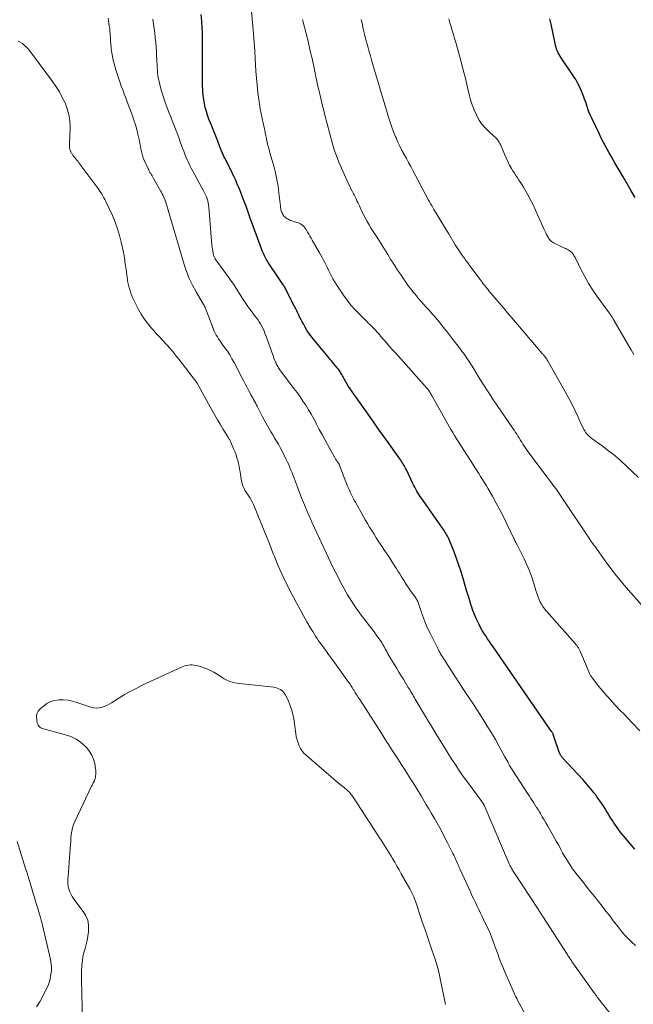
# Model space of a CAD drawing. Units: feet. Extents: x 1995000 to 2000046, y 525000 to 530001.
# Drawn here: x 1996377 to 1996521, y 529320 to 529551 of the extents above; entities that cross this region are included whole.
import ezdxf

# ---------------------------------------------------------------- set-up
doc = ezdxf.new("R2010")
doc.units = ezdxf.units.FT
doc.header["$LTSCALE"] = 100
doc.header["$MEASUREMENT"] = 0
doc.layers.add('CONTOUR INDEX', color=32, linetype='Continuous', lineweight=25)
doc.layers.add('CONTOUR INTERMEDIATE', color=40, linetype='Continuous', lineweight=15)

msp = doc.modelspace()

# ---------------------------------------------------------------- linework, layer by layer
at = {"layer": 'CONTOUR INDEX', "flags": 128}
for points, elevation in [([(1996521.57, 529356.83), (1996518.99, 529359.84), (1996518.43, 529360.51), (1996517.89, 529361.2), (1996517.37, 529361.91), (1996516.87, 529362.63), (1996516.65, 529362.94), (1996516.27, 529363.52), (1996515.9, 529364.09), (1996515.54, 529364.68), (1996515.19, 529365.27), (1996514.84, 529365.85), (1996514.48, 529366.43), (1996514.1, 529367.01), (1996513.71, 529367.57), (1996512.73, 529368.97), (1996512.35, 529369.51), (1996511.95, 529370.04), (1996511.54, 529370.56), (1996511.13, 529371.07), (1996510.7, 529371.57), (1996510.27, 529372.07), (1996509.83, 529372.57), (1996509.38, 529373.06), (1996504.52, 529378.32), (1996504.4, 529378.46), (1996504.29, 529378.6), (1996504.19, 529378.74), (1996504.1, 529378.89), (1996504.01, 529379.05), (1996503.93, 529379.21), (1996503.86, 529379.37), (1996503.8, 529379.54), (1996502.48, 529383.48), (1996502.44, 529383.6), (1996502.39, 529383.72), (1996502.34, 529383.84), (1996502.28, 529383.96), (1996502.22, 529384.08), (1996502.16, 529384.19), (1996502.09, 529384.3), (1996502.02, 529384.41), (1996488.29, 529404.26), (1996487.85, 529404.9), (1996487.42, 529405.54), (1996486.98, 529406.18), (1996486.55, 529406.82), (1996486.13, 529407.47), (1996485.73, 529408.13), (1996485.35, 529408.8), (1996484.99, 529409.48), (1996484.74, 529409.96), (1996484.29, 529410.89), (1996483.88, 529411.84), (1996483.52, 529412.81), (1996483.19, 529413.8), (1996483.13, 529414), (1996482.8, 529415.1), (1996482.47, 529416.19), (1996482.15, 529417.29), (1996481.83, 529418.39), (1996481.27, 529420.3), (1996480.78, 529421.89), (1996480.26, 529423.46), (1996479.7, 529425.02), (1996479.11, 529426.56), (1996478.03, 529429.24), (1996477.95, 529429.44), (1996477.87, 529429.64), (1996477.78, 529429.83), (1996477.69, 529430.03), (1996477.59, 529430.22), (1996477.49, 529430.41), (1996477.38, 529430.6), (1996477.27, 529430.78), (1996477.15, 529430.98), (1996476.98, 529431.26), (1996476.8, 529431.54), (1996476.61, 529431.82), (1996476.42, 529432.09), (1996471.45, 529439.13), (1996471.17, 529439.55), (1996470.9, 529439.97), (1996470.64, 529440.4), (1996470.39, 529440.83), (1996470.15, 529441.27), (1996469.91, 529441.72), (1996469.69, 529442.16), (1996469.46, 529442.61), (1996467.93, 529445.83), (1996467.76, 529446.16), (1996467.59, 529446.49), (1996467.4, 529446.82), (1996467.21, 529447.15), (1996467.01, 529447.46), (1996466.81, 529447.78), (1996466.6, 529448.09), (1996466.38, 529448.4), (1996463.1, 529453.01), (1996461.58, 529455.15), (1996460.06, 529457.3), (1996458.54, 529459.44), (1996457.03, 529461.59), (1996454.73, 529464.84), (1996454.38, 529465.37), (1996454.03, 529465.91), (1996453.7, 529466.46), (1996453.39, 529467.02), (1996453.07, 529467.61), (1996452.93, 529467.87), (1996452.78, 529468.14), (1996452.63, 529468.4), (1996452.48, 529468.66), (1996452.32, 529468.92), (1996452.15, 529469.17), (1996451.97, 529469.41), (1996451.78, 529469.65), (1996451.29, 529470.23), (1996450.86, 529470.75), (1996450.42, 529471.28), (1996449.98, 529471.8), (1996449.54, 529472.33), (1996446.42, 529476.07), (1996445.81, 529476.85), (1996445.23, 529477.64), (1996444.68, 529478.46), (1996444.17, 529479.31), (1996443.75, 529480.03), (1996443.48, 529480.53), (1996443.21, 529481.03), (1996442.95, 529481.55), (1996442.71, 529482.07), (1996442.47, 529482.59), (1996442.23, 529483.11), (1996441.97, 529483.62), (1996441.71, 529484.13), (1996439.22, 529488.89), (1996439.19, 529488.95), (1996439.16, 529489), (1996439.12, 529489.06), (1996439.09, 529489.11), (1996439.05, 529489.17), (1996439.02, 529489.22), (1996438.98, 529489.28), (1996438.95, 529489.33), (1996438.7, 529489.69), (1996438.55, 529489.93), (1996438.39, 529490.16), (1996438.23, 529490.4), (1996438.08, 529490.63), (1996435.53, 529494.46), (1996435.33, 529494.77), (1996435.14, 529495.08), (1996434.96, 529495.4), (1996434.78, 529495.72), (1996434.62, 529496.05), (1996434.47, 529496.38), (1996434.32, 529496.72), (1996434.19, 529497.06), (1996431.23, 529505.12), (1996430.8, 529506.29), (1996430.37, 529507.45), (1996429.93, 529508.62), (1996429.48, 529509.78), (1996429.07, 529510.85), (1996428.83, 529511.47), (1996428.58, 529512.09), (1996428.32, 529512.71), (1996428.06, 529513.32), (1996427.79, 529513.93), (1996427.52, 529514.54), (1996427.23, 529515.14), (1996426.93, 529515.74), (1996425.31, 529518.97), (1996425.19, 529519.2), (1996425.08, 529519.43), (1996424.98, 529519.66), (1996424.87, 529519.89), (1996424.77, 529520.12), (1996424.67, 529520.36), (1996424.57, 529520.59), (1996424.48, 529520.83), (1996424.34, 529521.2), (1996424.17, 529521.62), (1996424.01, 529522.05), (1996423.84, 529522.47), (1996423.67, 529522.89), (1996421.94, 529527.2), (1996421.6, 529528.09), (1996421.28, 529528.99), (1996421, 529529.9), (1996420.74, 529530.82), (1996420.53, 529531.76), (1996420.36, 529532.69), (1996420.25, 529533.64), (1996420.18, 529534.59), (1996420.1, 529536.35), (1996420.08, 529537.08), (1996420.06, 529537.81), (1996420.06, 529538.54), (1996420.06, 529539.27), (1996420.08, 529539.92), (1996420.08, 529540.33), (1996420.09, 529540.74), (1996420.1, 529541.15), (1996420.1, 529541.56), (1996420.11, 529541.97), (1996420.11, 529542.38), (1996420.12, 529542.79), (1996420.12, 529543.2), (1996420.12, 529546.28), (1996420.12, 529546.88), (1996420.11, 529547.49), (1996420.09, 529548.09), (1996420.07, 529548.7), (1996420.03, 529549.3), (1996419.99, 529549.91), (1996419.94, 529550.51), (1996419.89, 529551.11), (1996419.74, 529552.68)], 940), ([(1996521.59, 529509.67), (1996520.66, 529511.3), (1996519.72, 529512.92), (1996518.78, 529514.53), (1996517.84, 529516.14), (1996516.93, 529517.69), (1996516.44, 529518.53), (1996515.96, 529519.38), (1996515.48, 529520.22), (1996515.01, 529521.07), (1996514.55, 529521.93), (1996514.09, 529522.79), (1996513.66, 529523.66), (1996513.23, 529524.53), (1996511.41, 529528.36), (1996511.09, 529529.08), (1996510.78, 529529.81), (1996510.51, 529530.54), (1996510.26, 529531.29), (1996510.01, 529532.04), (1996509.75, 529532.78), (1996509.48, 529533.52), (1996509.19, 529534.25), (1996509.03, 529534.66), (1996508.62, 529535.59), (1996508.18, 529536.49), (1996507.68, 529537.36), (1996507.14, 529538.21), (1996504.25, 529542.47), (1996504, 529542.85), (1996503.77, 529543.25), (1996503.56, 529543.66), (1996503.36, 529544.08), (1996503.19, 529544.5), (1996503.04, 529544.94), (1996502.92, 529545.38), (1996502.81, 529545.83), (1996501.88, 529550.4), (1996501.74, 529551.01), (1996501.59, 529551.61)], 960)]:
    msp.add_lwpolyline(points, dxfattribs=dict(at, elevation=elevation))
at = {"layer": 'CONTOUR INTERMEDIATE', "flags": 128}
for points, elevation in [([(1996516.36, 529317.49), (1996513.32, 529321.31), (1996513.11, 529321.57), (1996512.91, 529321.83), (1996512.71, 529322.09), (1996512.51, 529322.36), (1996512.31, 529322.63), (1996512.12, 529322.89), (1996511.92, 529323.16), (1996511.73, 529323.43), (1996506.79, 529330.44), (1996506.64, 529330.65), (1996506.49, 529330.86), (1996506.35, 529331.08), (1996506.2, 529331.29), (1996506.06, 529331.51), (1996505.92, 529331.72), (1996505.78, 529331.94), (1996505.64, 529332.16), (1996499.98, 529340.96), (1996499.85, 529341.15), (1996499.73, 529341.34), (1996499.61, 529341.53), (1996499.49, 529341.72), (1996499.36, 529341.9), (1996499.24, 529342.09), (1996499.12, 529342.28), (1996498.99, 529342.47), (1996493, 529351.64), (1996492.93, 529351.75), (1996492.85, 529351.86), (1996492.79, 529351.98), (1996492.72, 529352.09), (1996492.65, 529352.2), (1996492.59, 529352.32), (1996492.52, 529352.43), (1996492.46, 529352.55), (1996492.41, 529352.66), (1996492.32, 529352.84), (1996492.24, 529353.01), (1996492.16, 529353.19), (1996492.08, 529353.37), (1996486.15, 529367.11), (1996486.1, 529367.21), (1996486.05, 529367.31), (1996485.99, 529367.41), (1996485.94, 529367.51), (1996485.92, 529367.53), (1996485.85, 529367.64), (1996485.78, 529367.75), (1996485.71, 529367.85), (1996485.64, 529367.96), (1996482.33, 529372.45), (1996481.37, 529373.78), (1996480.43, 529375.12), (1996479.52, 529376.48), (1996478.63, 529377.86), (1996477.75, 529379.24), (1996476.88, 529380.63), (1996476.02, 529382.03), (1996475.16, 529383.42), (1996473.56, 529386.06), (1996473.41, 529386.29), (1996473.27, 529386.53), (1996473.13, 529386.76), (1996472.98, 529387), (1996472.97, 529387.03), (1996472.83, 529387.25), (1996472.7, 529387.47), (1996472.57, 529387.69), (1996472.44, 529387.91), (1996470.02, 529392), (1996469.82, 529392.34), (1996469.61, 529392.69), (1996469.41, 529393.04), (1996469.2, 529393.38), (1996469, 529393.73), (1996468.79, 529394.07), (1996468.58, 529394.41), (1996468.37, 529394.76), (1996467.75, 529395.79), (1996467.23, 529396.65), (1996466.71, 529397.5), (1996466.19, 529398.36), (1996465.66, 529399.22), (1996464.07, 529401.83), (1996463.84, 529402.22), (1996463.61, 529402.61), (1996463.39, 529403), (1996463.18, 529403.4), (1996462.95, 529403.82), (1996462.86, 529404.01), (1996462.76, 529404.2), (1996462.66, 529404.38), (1996462.56, 529404.57), (1996462.46, 529404.75), (1996462.36, 529404.93), (1996462.25, 529405.11), (1996462.13, 529405.29), (1996460.85, 529407.09), (1996460.34, 529407.81), (1996459.81, 529408.52), (1996459.27, 529409.23), (1996458.72, 529409.93), (1996458.57, 529410.11), (1996457.95, 529410.9), (1996457.34, 529411.7), (1996456.75, 529412.51), (1996456.17, 529413.33), (1996455.99, 529413.58), (1996455.35, 529414.54), (1996454.73, 529415.51), (1996454.13, 529416.5), (1996453.56, 529417.5), (1996452.57, 529419.32), (1996451.96, 529420.47), (1996451.36, 529421.63), (1996450.78, 529422.81), (1996450.22, 529423.99), (1996450.21, 529424.02), (1996449.67, 529425.19), (1996449.12, 529426.36), (1996448.57, 529427.52), (1996448.02, 529428.68), (1996447.46, 529429.84), (1996446.92, 529431.01), (1996446.38, 529432.18), (1996445.84, 529433.35), (1996445.42, 529434.27), (1996444.7, 529435.91), (1996444, 529437.56), (1996443.33, 529439.22), (1996442.68, 529440.89), (1996441.81, 529443.23), (1996441.57, 529443.86), (1996441.33, 529444.5), (1996441.09, 529445.13), (1996440.85, 529445.76), (1996440.59, 529446.39), (1996440.33, 529447.02), (1996440.04, 529447.63), (1996439.74, 529448.24), (1996438.68, 529450.32), (1996438.28, 529451.07), (1996437.88, 529451.81), (1996437.45, 529452.55), (1996437.01, 529453.27), (1996436.97, 529453.33), (1996436.55, 529454.02), (1996436.14, 529454.72), (1996435.73, 529455.42), (1996435.33, 529456.13), (1996434.94, 529456.84), (1996434.56, 529457.55), (1996434.18, 529458.27), (1996433.8, 529458.99), (1996432.9, 529460.76), (1996432.7, 529461.14), (1996432.49, 529461.53), (1996432.29, 529461.91), (1996432.08, 529462.29), (1996431.87, 529462.67), (1996431.66, 529463.05), (1996431.46, 529463.43), (1996431.25, 529463.81), (1996430.88, 529464.53), (1996430.49, 529465.27), (1996430.1, 529466.01), (1996429.71, 529466.75), (1996429.33, 529467.49), (1996427.5, 529470.98), (1996427, 529471.88), (1996426.48, 529472.76), (1996425.92, 529473.62), (1996425.34, 529474.47), (1996424.73, 529475.3), (1996424.44, 529475.72), (1996424.15, 529476.14), (1996423.86, 529476.57), (1996423.59, 529477), (1996423.32, 529477.43), (1996423.08, 529477.88), (1996422.86, 529478.34), (1996422.67, 529478.81), (1996420.7, 529483.87), (1996420.66, 529483.97), (1996420.62, 529484.07), (1996420.58, 529484.16), (1996420.54, 529484.26), (1996420.47, 529484.41), (1996420.47, 529484.43), (1996420.46, 529484.44), (1996420.44, 529484.46), (1996420.43, 529484.48), (1996420.38, 529484.55), (1996420.37, 529484.57), (1996420.36, 529484.59), (1996420.35, 529484.61), (1996420.34, 529484.63), (1996418.57, 529487.6), (1996417.74, 529489.13), (1996416.98, 529490.7), (1996416.35, 529492.32), (1996415.79, 529493.97), (1996411.61, 529508.09), (1996411.57, 529508.23), (1996411.53, 529508.38), (1996411.49, 529508.52), (1996411.45, 529508.66), (1996411.4, 529508.8), (1996411.36, 529508.94), (1996411.3, 529509.08), (1996411.25, 529509.22), (1996411.01, 529509.75), (1996410.83, 529510.15), (1996410.64, 529510.54), (1996410.44, 529510.93), (1996410.23, 529511.31), (1996408.6, 529514.19), (1996408.44, 529514.48), (1996408.27, 529514.76), (1996408.1, 529515.04), (1996407.93, 529515.32), (1996407.76, 529515.6), (1996407.6, 529515.89), (1996407.46, 529516.18), (1996407.32, 529516.47), (1996406.34, 529518.65), (1996406.1, 529519.24), (1996405.89, 529519.85), (1996405.74, 529520.47), (1996405.62, 529521.1), (1996405.52, 529521.73), (1996405.41, 529522.36), (1996405.28, 529522.99), (1996405.14, 529523.62), (1996404.92, 529524.57), (1996404.64, 529525.66), (1996404.34, 529526.75), (1996403.99, 529527.82), (1996403.62, 529528.89), (1996402.42, 529532.13), (1996402.07, 529533.06), (1996401.72, 529534), (1996401.37, 529534.94), (1996401.02, 529535.87), (1996400.68, 529536.81), (1996400.35, 529537.75), (1996400.05, 529538.7), (1996399.76, 529539.66), (1996399.36, 529541.04), (1996399.13, 529541.92), (1996398.94, 529542.8), (1996398.79, 529543.69), (1996398.68, 529544.59), (1996398.64, 529544.92), (1996398.58, 529545.65), (1996398.51, 529546.39), (1996398.46, 529547.13), (1996398.41, 529547.86), (1996398.4, 529548.1), (1996398.35, 529548.72), (1996398.3, 529549.33), (1996398.22, 529549.95), (1996398.14, 529550.57), (1996398.05, 529551.18), (1996397.95, 529551.8)], 932), ([(1996522.74, 529384.57), (1996520.95, 529386.43), (1996519.98, 529387.43), (1996519.02, 529388.44), (1996518.05, 529389.45), (1996517.08, 529390.45), (1996516.87, 529390.67), (1996515.89, 529391.72), (1996514.93, 529392.78), (1996514, 529393.88), (1996513.09, 529394.99), (1996511.59, 529396.89), (1996511.36, 529397.21), (1996511.14, 529397.54), (1996510.96, 529397.88), (1996510.79, 529398.24), (1996508.88, 529402.83), (1996508.75, 529403.13), (1996508.61, 529403.43), (1996508.45, 529403.72), (1996508.29, 529404.01), (1996508.11, 529404.29), (1996507.92, 529404.56), (1996507.72, 529404.83), (1996507.51, 529405.08), (1996500.78, 529412.63), (1996500.35, 529413.16), (1996499.95, 529413.71), (1996499.6, 529414.3), (1996499.28, 529414.91), (1996499.01, 529415.54), (1996498.75, 529416.18), (1996498.53, 529416.83), (1996498.32, 529417.48), (1996497.83, 529419.16), (1996497.36, 529420.65), (1996496.83, 529422.11), (1996496.22, 529423.54), (1996495.56, 529424.95), (1996493.9, 529428.24), (1996493.83, 529428.36), (1996493.77, 529428.48), (1996493.71, 529428.6), (1996493.64, 529428.72), (1996493.61, 529428.76), (1996493.56, 529428.86), (1996493.51, 529428.96), (1996493.46, 529429.06), (1996493.41, 529429.15), (1996493.36, 529429.25), (1996493.31, 529429.35), (1996493.26, 529429.45), (1996493.22, 529429.55), (1996491.5, 529433.13), (1996490.69, 529434.77), (1996489.86, 529436.4), (1996488.99, 529438.02), (1996488.1, 529439.62), (1996487.13, 529441.32), (1996486.7, 529442.06), (1996486.27, 529442.79), (1996485.82, 529443.51), (1996485.36, 529444.24), (1996484.9, 529444.95), (1996484.44, 529445.67), (1996483.98, 529446.39), (1996483.52, 529447.11), (1996480.15, 529452.38), (1996479.7, 529453.1), (1996479.25, 529453.83), (1996478.82, 529454.56), (1996478.39, 529455.3), (1996473.95, 529463.1), (1996473.83, 529463.3), (1996473.71, 529463.51), (1996473.6, 529463.71), (1996473.48, 529463.92), (1996473.38, 529464.11), (1996473.31, 529464.22), (1996473.25, 529464.33), (1996473.18, 529464.43), (1996473.11, 529464.54), (1996473.07, 529464.59), (1996473.02, 529464.67), (1996472.96, 529464.75), (1996472.9, 529464.82), (1996472.84, 529464.89), (1996465.35, 529473.22), (1996464.67, 529473.99), (1996463.99, 529474.76), (1996463.31, 529475.54), (1996462.63, 529476.32), (1996461.89, 529477.18), (1996461.59, 529477.53), (1996461.29, 529477.87), (1996460.98, 529478.22), (1996460.67, 529478.56), (1996460.55, 529478.7), (1996460.3, 529478.97), (1996460.05, 529479.23), (1996459.79, 529479.49), (1996459.52, 529479.74), (1996459.26, 529479.99), (1996458.99, 529480.24), (1996458.73, 529480.5), (1996458.47, 529480.75), (1996456.9, 529482.3), (1996455.9, 529483.36), (1996454.93, 529484.46), (1996454.04, 529485.61), (1996453.19, 529486.8), (1996451.48, 529489.34), (1996451.08, 529489.97), (1996450.7, 529490.6), (1996450.35, 529491.25), (1996450.02, 529491.91), (1996449.96, 529492.05), (1996449.67, 529492.65), (1996449.39, 529493.24), (1996449.1, 529493.83), (1996448.81, 529494.43), (1996448.51, 529495.01), (1996448.2, 529495.6), (1996447.89, 529496.18), (1996447.56, 529496.75), (1996445.83, 529499.72), (1996445.56, 529500.19), (1996445.29, 529500.66), (1996445.02, 529501.12), (1996444.76, 529501.59), (1996444.6, 529501.87), (1996444.4, 529502.19), (1996444.18, 529502.5), (1996443.94, 529502.79), (1996443.69, 529503.07), (1996443.41, 529503.32), (1996443.11, 529503.53), (1996442.77, 529503.69), (1996442.42, 529503.81), (1996441.96, 529503.93), (1996441.5, 529504.06), (1996441.05, 529504.22), (1996440.61, 529504.41), (1996440.18, 529504.63), (1996439.85, 529504.81), (1996439.61, 529504.96), (1996439.39, 529505.14), (1996439.2, 529505.35), (1996439.02, 529505.58), (1996439, 529505.62), (1996438.86, 529505.85), (1996438.74, 529506.09), (1996438.65, 529506.34), (1996438.56, 529506.59), (1996438.5, 529506.85), (1996438.44, 529507.12), (1996438.4, 529507.38), (1996438.36, 529507.65), (1996438.02, 529510.77), (1996437.81, 529512.36), (1996437.54, 529513.95), (1996437.2, 529515.52), (1996436.8, 529517.08), (1996436.21, 529519.15), (1996436.07, 529519.67), (1996435.92, 529520.18), (1996435.77, 529520.7), (1996435.63, 529521.21), (1996435.49, 529521.73), (1996435.35, 529522.25), (1996435.24, 529522.77), (1996435.13, 529523.29), (1996435.08, 529523.54), (1996434.95, 529524.2), (1996434.82, 529524.85), (1996434.68, 529525.49), (1996434.54, 529526.14), (1996434.32, 529527.12), (1996434.08, 529528.26), (1996433.85, 529529.41), (1996433.65, 529530.55), (1996433.47, 529531.7), (1996433.31, 529532.71), (1996433.09, 529534.37), (1996432.89, 529536.04), (1996432.74, 529537.71), (1996432.62, 529539.38), (1996432.45, 529542.24), (1996432.33, 529544.16), (1996432.2, 529546.08), (1996432.05, 529548.01), (1996431.89, 529549.93), (1996431.59, 529553.33)], 944), ([(1996521.33, 529472.88), (1996520.68, 529473.93), (1996520.04, 529475), (1996516.6, 529480.95), (1996516.54, 529481.06), (1996516.47, 529481.17), (1996516.41, 529481.29), (1996516.35, 529481.4), (1996516.29, 529481.52), (1996516.22, 529481.63), (1996516.15, 529481.74), (1996516.08, 529481.85), (1996516, 529481.96), (1996515.88, 529482.12), (1996515.76, 529482.29), (1996515.65, 529482.45), (1996515.53, 529482.61), (1996512.72, 529486.45), (1996511.67, 529487.98), (1996510.68, 529489.53), (1996509.77, 529491.14), (1996508.91, 529492.77), (1996507.5, 529495.65), (1996507.39, 529495.87), (1996507.26, 529496.09), (1996507.13, 529496.31), (1996506.99, 529496.52), (1996506.83, 529496.71), (1996506.66, 529496.89), (1996506.46, 529497.05), (1996506.25, 529497.19), (1996506.15, 529497.26), (1996505.88, 529497.41), (1996505.6, 529497.57), (1996505.32, 529497.71), (1996505.04, 529497.85), (1996502.44, 529499.1), (1996502.28, 529499.19), (1996502.12, 529499.29), (1996501.97, 529499.41), (1996501.83, 529499.53), (1996501.69, 529499.66), (1996501.57, 529499.8), (1996501.46, 529499.96), (1996501.35, 529500.11), (1996501.24, 529500.29), (1996501.09, 529500.54), (1996500.95, 529500.8), (1996500.81, 529501.06), (1996500.68, 529501.32), (1996500.63, 529501.43), (1996500.47, 529501.74), (1996500.32, 529502.06), (1996500.18, 529502.38), (1996500.03, 529502.71), (1996498.81, 529505.49), (1996498.24, 529506.73), (1996497.66, 529507.95), (1996497.04, 529509.16), (1996496.4, 529510.36), (1996495.72, 529511.59), (1996495.39, 529512.16), (1996495.06, 529512.72), (1996494.7, 529513.26), (1996494.34, 529513.8), (1996493.97, 529514.34), (1996493.61, 529514.89), (1996493.27, 529515.44), (1996492.93, 529515.99), (1996492.63, 529516.51), (1996492.16, 529517.33), (1996491.72, 529518.17), (1996491.31, 529519.03), (1996490.93, 529519.89), (1996490, 529522.12), (1996489.87, 529522.41), (1996489.72, 529522.68), (1996489.54, 529522.95), (1996489.35, 529523.2), (1996489.14, 529523.45), (1996488.92, 529523.68), (1996488.7, 529523.91), (1996488.46, 529524.13), (1996487.19, 529525.24), (1996486.38, 529526.06), (1996485.64, 529526.93), (1996485, 529527.88), (1996484.44, 529528.89), (1996484.35, 529529.08), (1996483.85, 529530.25), (1996483.39, 529531.43), (1996483.01, 529532.64), (1996482.69, 529533.86), (1996482.3, 529535.54), (1996481.81, 529537.62), (1996481.29, 529539.69), (1996480.74, 529541.75), (1996480.17, 529543.81), (1996479.51, 529546.08), (1996479.24, 529547.01), (1996478.97, 529547.94), (1996478.7, 529548.86), (1996478.43, 529549.79), (1996478.16, 529550.72), (1996477.9, 529551.65)], 956), ([(1996521.73, 529334.17), (1996520.82, 529334.97), (1996519.96, 529335.8), (1996519.14, 529336.69), (1996518.35, 529337.6), (1996517.59, 529338.54), (1996516.85, 529339.5), (1996516.49, 529340), (1996515.64, 529341.14), (1996514.77, 529342.27), (1996513.9, 529343.39), (1996513.01, 529344.5), (1996512.12, 529345.61), (1996511.24, 529346.72), (1996510.35, 529347.83), (1996509.47, 529348.94), (1996507.99, 529350.8), (1996507.46, 529351.5), (1996506.94, 529352.21), (1996506.44, 529352.93), (1996505.96, 529353.67), (1996505.49, 529354.42), (1996505.04, 529355.18), (1996504.6, 529355.94), (1996504.18, 529356.72), (1996504.07, 529356.92), (1996503.59, 529357.8), (1996503.11, 529358.68), (1996502.62, 529359.55), (1996502.13, 529360.42), (1996501.09, 529362.22), (1996500.67, 529362.96), (1996500.24, 529363.69), (1996499.81, 529364.42), (1996499.38, 529365.16), (1996499.15, 529365.54), (1996498.82, 529366.08), (1996498.5, 529366.61), (1996498.16, 529367.14), (1996497.82, 529367.67), (1996497.48, 529368.19), (1996497.14, 529368.72), (1996496.79, 529369.24), (1996496.45, 529369.77), (1996492.85, 529375.3), (1996492.61, 529375.69), (1996492.38, 529376.07), (1996492.15, 529376.46), (1996491.93, 529376.86), (1996491.72, 529377.25), (1996491.5, 529377.65), (1996491.29, 529378.04), (1996491.07, 529378.44), (1996489.72, 529380.89), (1996488.81, 529382.5), (1996487.88, 529384.09), (1996486.92, 529385.67), (1996485.93, 529387.23), (1996485.13, 529388.47), (1996483.72, 529390.65), (1996482.31, 529392.82), (1996480.9, 529394.99), (1996479.49, 529397.15), (1996477.08, 529400.84), (1996476.85, 529401.19), (1996476.62, 529401.55), (1996476.4, 529401.91), (1996476.17, 529402.26), (1996475.96, 529402.62), (1996475.74, 529402.99), (1996475.54, 529403.36), (1996475.35, 529403.74), (1996473.55, 529407.3), (1996472.97, 529408.53), (1996472.42, 529409.77), (1996471.93, 529411.04), (1996471.47, 529412.32), (1996470.76, 529414.42), (1996470.68, 529414.66), (1996470.59, 529414.9), (1996470.49, 529415.12), (1996470.38, 529415.35), (1996470.26, 529415.57), (1996470.13, 529415.79), (1996470, 529416), (1996469.85, 529416.2), (1996469.32, 529416.9), (1996468.91, 529417.45), (1996468.51, 529418.01), (1996468.13, 529418.58), (1996467.76, 529419.16), (1996467.65, 529419.34), (1996467.23, 529420.02), (1996466.81, 529420.7), (1996466.38, 529421.37), (1996465.96, 529422.04), (1996465.54, 529422.7), (1996464.91, 529423.69), (1996464.27, 529424.69), (1996463.62, 529425.68), (1996462.97, 529426.66), (1996461.95, 529428.18), (1996461.41, 529429.01), (1996460.87, 529429.85), (1996460.34, 529430.69), (1996459.81, 529431.54), (1996459.3, 529432.39), (1996458.79, 529433.24), (1996458.29, 529434.1), (1996457.79, 529434.97), (1996455.96, 529438.2), (1996455.71, 529438.66), (1996455.46, 529439.13), (1996455.22, 529439.6), (1996454.99, 529440.07), (1996454.76, 529440.55), (1996454.55, 529441.03), (1996454.34, 529441.51), (1996454.14, 529442), (1996452.16, 529447.09), (1996452.15, 529447.11), (1996452.14, 529447.13), (1996452.13, 529447.16), (1996452.11, 529447.18), (1996452.06, 529447.26), (1996452.05, 529447.28), (1996452.03, 529447.3), (1996452.02, 529447.32), (1996452.01, 529447.34), (1996451.82, 529447.61), (1996451.71, 529447.76), (1996451.61, 529447.92), (1996451.51, 529448.07), (1996451.41, 529448.24), (1996449.44, 529451.72), (1996448.78, 529452.9), (1996448.13, 529454.09), (1996447.49, 529455.29), (1996446.87, 529456.49), (1996446.75, 529456.74), (1996446.18, 529457.81), (1996445.59, 529458.87), (1996444.97, 529459.91), (1996444.33, 529460.94), (1996443.66, 529461.95), (1996442.97, 529462.96), (1996442.27, 529463.94), (1996441.55, 529464.92), (1996438.42, 529469.04), (1996438.25, 529469.28), (1996438.08, 529469.52), (1996437.92, 529469.77), (1996437.77, 529470.02), (1996437.62, 529470.28), (1996437.48, 529470.54), (1996437.36, 529470.8), (1996437.24, 529471.07), (1996437.15, 529471.27), (1996437, 529471.64), (1996436.85, 529472.02), (1996436.71, 529472.4), (1996436.57, 529472.78), (1996434.97, 529477.32), (1996434.75, 529477.89), (1996434.52, 529478.45), (1996434.26, 529478.99), (1996433.99, 529479.53), (1996433.69, 529480.06), (1996433.38, 529480.57), (1996433.03, 529481.07), (1996432.68, 529481.55), (1996432.24, 529482.11), (1996431.72, 529482.79), (1996431.22, 529483.47), (1996430.73, 529484.16), (1996430.25, 529484.86), (1996429.78, 529485.57), (1996429.31, 529486.28), (1996428.86, 529487), (1996428.41, 529487.72), (1996428.37, 529487.78), (1996427.9, 529488.53), (1996427.42, 529489.27), (1996426.91, 529489.99), (1996426.4, 529490.71), (1996423.41, 529494.79), (1996423.29, 529494.95), (1996423.18, 529495.12), (1996423.08, 529495.28), (1996422.98, 529495.46), (1996422.89, 529495.63), (1996422.81, 529495.81), (1996422.74, 529496), (1996422.69, 529496.19), (1996422.58, 529496.7), (1996422.49, 529497.15), (1996422.41, 529497.6), (1996422.35, 529498.06), (1996422.3, 529498.52), (1996421.58, 529507.42), (1996421.52, 529507.93), (1996421.44, 529508.43), (1996421.32, 529508.92), (1996421.17, 529509.41), (1996421, 529509.89), (1996420.8, 529510.36), (1996420.59, 529510.82), (1996420.35, 529511.27), (1996417.81, 529515.92), (1996417.46, 529516.57), (1996417.13, 529517.22), (1996416.81, 529517.89), (1996416.5, 529518.56), (1996416.21, 529519.23), (1996415.93, 529519.91), (1996415.67, 529520.6), (1996415.41, 529521.29), (1996414.88, 529522.77), (1996414.51, 529523.78), (1996414.14, 529524.78), (1996413.75, 529525.77), (1996413.36, 529526.77), (1996412.97, 529527.76), (1996412.58, 529528.76), (1996412.19, 529529.75), (1996411.81, 529530.75), (1996411.24, 529532.25), (1996410.9, 529533.23), (1996410.58, 529534.21), (1996410.3, 529535.21), (1996410.05, 529536.22), (1996409.88, 529536.94), (1996409.75, 529537.59), (1996409.64, 529538.25), (1996409.56, 529538.91), (1996409.5, 529539.57), (1996409.45, 529540.24), (1996409.41, 529540.9), (1996409.38, 529541.57), (1996409.34, 529542.23), (1996409.31, 529542.98), (1996409.26, 529544.02), (1996409.19, 529545.06), (1996409.1, 529546.1), (1996409.01, 529547.13), (1996409, 529547.23), (1996408.88, 529548.31), (1996408.75, 529549.39), (1996408.6, 529550.46), (1996408.44, 529551.54)], 936), ([(1996523.14, 529414.13), (1996520.06, 529417.58), (1996518.62, 529419.24), (1996517.21, 529420.94), (1996515.87, 529422.68), (1996514.56, 529424.45), (1996512.14, 529427.86), (1996512.07, 529427.95), (1996512.01, 529428.04), (1996511.94, 529428.13), (1996511.87, 529428.22), (1996511.8, 529428.32), (1996511.73, 529428.41), (1996511.66, 529428.5), (1996511.59, 529428.59), (1996511.55, 529428.64), (1996511.46, 529428.76), (1996511.38, 529428.88), (1996511.29, 529429), (1996511.21, 529429.13), (1996504.42, 529439.34), (1996503.95, 529440.03), (1996503.47, 529440.72), (1996502.97, 529441.4), (1996502.47, 529442.08), (1996501.97, 529442.75), (1996501.46, 529443.42), (1996500.96, 529444.09), (1996500.45, 529444.76), (1996496.28, 529450.35), (1996495.94, 529450.83), (1996495.61, 529451.31), (1996495.29, 529451.79), (1996494.99, 529452.29), (1996494.91, 529452.41), (1996494.65, 529452.85), (1996494.38, 529453.29), (1996494.11, 529453.73), (1996493.84, 529454.16), (1996493.56, 529454.6), (1996493.28, 529455.03), (1996493, 529455.46), (1996492.71, 529455.89), (1996489.42, 529460.66), (1996488.25, 529462.39), (1996487.1, 529464.13), (1996485.98, 529465.89), (1996484.88, 529467.66), (1996483.74, 529469.53), (1996483.21, 529470.37), (1996482.67, 529471.2), (1996482.12, 529472.02), (1996481.55, 529472.84), (1996480.96, 529473.64), (1996480.37, 529474.44), (1996479.77, 529475.23), (1996479.16, 529476.02), (1996477.47, 529478.19), (1996477.03, 529478.75), (1996476.58, 529479.31), (1996476.13, 529479.87), (1996475.68, 529480.43), (1996475.23, 529480.98), (1996474.77, 529481.53), (1996474.29, 529482.06), (1996473.81, 529482.6), (1996473.65, 529482.78), (1996473.08, 529483.4), (1996472.52, 529484.02), (1996471.97, 529484.65), (1996471.42, 529485.28), (1996470.65, 529486.18), (1996470.27, 529486.63), (1996469.9, 529487.08), (1996469.53, 529487.53), (1996469.17, 529487.99), (1996468.82, 529488.45), (1996468.46, 529488.92), (1996468.12, 529489.4), (1996467.78, 529489.87), (1996467.16, 529490.77), (1996466.52, 529491.71), (1996465.88, 529492.65), (1996465.27, 529493.6), (1996464.66, 529494.56), (1996464.31, 529495.12), (1996463.54, 529496.36), (1996462.76, 529497.59), (1996461.98, 529498.83), (1996461.2, 529500.07), (1996459.7, 529502.44), (1996459.2, 529503.27), (1996458.71, 529504.11), (1996458.25, 529504.96), (1996457.81, 529505.83), (1996457.41, 529506.66), (1996457.19, 529507.12), (1996456.97, 529507.58), (1996456.75, 529508.04), (1996456.54, 529508.5), (1996456.32, 529508.96), (1996456.11, 529509.42), (1996455.88, 529509.87), (1996455.65, 529510.32), (1996455.51, 529510.58), (1996455.22, 529511.16), (1996454.93, 529511.75), (1996454.65, 529512.34), (1996454.37, 529512.93), (1996453.36, 529515.16), (1996453.04, 529515.87), (1996452.72, 529516.59), (1996452.41, 529517.3), (1996452.1, 529518.02), (1996451.83, 529518.66), (1996451.66, 529519.06), (1996451.5, 529519.47), (1996451.35, 529519.88), (1996451.2, 529520.29), (1996451.06, 529520.71), (1996450.93, 529521.13), (1996450.8, 529521.55), (1996450.68, 529521.97), (1996449.27, 529527.32), (1996448.9, 529528.71), (1996448.54, 529530.11), (1996448.19, 529531.52), (1996447.85, 529532.92), (1996447.44, 529534.64), (1996447.31, 529535.18), (1996447.18, 529535.73), (1996447.06, 529536.29), (1996446.94, 529536.84), (1996446.9, 529537.03), (1996446.77, 529537.69), (1996446.63, 529538.34), (1996446.5, 529538.99), (1996446.36, 529539.64), (1996445.79, 529542.3), (1996445.46, 529543.77), (1996445.13, 529545.24), (1996444.77, 529546.7), (1996444.4, 529548.16), (1996443.7, 529550.85), (1996443.67, 529550.96), (1996443.64, 529551.08), (1996443.61, 529551.19), (1996443.59, 529551.3), (1996443.55, 529551.49)], 948), ([(1996522.42, 529443.99), (1996519.66, 529446.62), (1996518.26, 529447.89), (1996516.83, 529449.13), (1996515.35, 529450.3), (1996513.84, 529451.44), (1996511.43, 529453.18), (1996511.11, 529453.42), (1996510.8, 529453.69), (1996510.52, 529453.97), (1996510.24, 529454.27), (1996509.99, 529454.59), (1996509.77, 529454.92), (1996509.57, 529455.26), (1996509.39, 529455.63), (1996509.06, 529456.35), (1996508.73, 529457.08), (1996508.4, 529457.81), (1996508.06, 529458.55), (1996507.73, 529459.28), (1996507.59, 529459.57), (1996507.17, 529460.44), (1996506.75, 529461.31), (1996506.29, 529462.16), (1996505.83, 529463), (1996501.18, 529471.22), (1996501.11, 529471.33), (1996501.04, 529471.45), (1996500.97, 529471.57), (1996500.9, 529471.69), (1996500.87, 529471.74), (1996500.82, 529471.83), (1996500.76, 529471.92), (1996500.7, 529472), (1996500.64, 529472.09), (1996500.58, 529472.17), (1996500.52, 529472.25), (1996500.46, 529472.34), (1996500.39, 529472.42), (1996500.28, 529472.55), (1996500.16, 529472.7), (1996500.04, 529472.84), (1996499.92, 529472.99), (1996499.8, 529473.13), (1996492.67, 529481.45), (1996491.68, 529482.62), (1996490.69, 529483.79), (1996489.7, 529484.96), (1996488.71, 529486.13), (1996487.28, 529487.84), (1996487.01, 529488.17), (1996486.75, 529488.49), (1996486.49, 529488.82), (1996486.23, 529489.14), (1996485.98, 529489.48), (1996485.73, 529489.81), (1996485.48, 529490.14), (1996485.23, 529490.47), (1996483.05, 529493.37), (1996482.91, 529493.57), (1996482.76, 529493.76), (1996482.62, 529493.95), (1996482.48, 529494.14), (1996482.33, 529494.34), (1996482.19, 529494.53), (1996482.05, 529494.73), (1996481.91, 529494.92), (1996481.75, 529495.14), (1996481.54, 529495.44), (1996481.32, 529495.74), (1996481.11, 529496.05), (1996480.89, 529496.36), (1996480.66, 529496.7), (1996480.33, 529497.18), (1996480.01, 529497.66), (1996479.7, 529498.15), (1996479.4, 529498.64), (1996477.87, 529501.17), (1996477.33, 529502.06), (1996476.79, 529502.94), (1996476.25, 529503.83), (1996475.71, 529504.72), (1996475.14, 529505.64), (1996474.88, 529506.07), (1996474.62, 529506.5), (1996474.37, 529506.93), (1996474.12, 529507.36), (1996473.87, 529507.8), (1996473.62, 529508.23), (1996473.38, 529508.67), (1996473.14, 529509.11), (1996469.46, 529516.03), (1996468.95, 529516.98), (1996468.43, 529517.93), (1996467.92, 529518.87), (1996467.4, 529519.81), (1996466.89, 529520.76), (1996466.4, 529521.72), (1996465.95, 529522.69), (1996465.51, 529523.68), (1996465.39, 529523.95), (1996464.93, 529525.08), (1996464.5, 529526.23), (1996464.1, 529527.39), (1996463.73, 529528.55), (1996463.24, 529530.22), (1996462.64, 529532.23), (1996462.04, 529534.24), (1996461.44, 529536.25), (1996460.84, 529538.26), (1996460.2, 529540.4), (1996459.83, 529541.66), (1996459.47, 529542.93), (1996459.11, 529544.19), (1996458.77, 529545.46), (1996458.44, 529546.74), (1996458.12, 529548.02), (1996457.82, 529549.3), (1996457.54, 529550.58), (1996457.35, 529551.47)], 952), ([(1996498.19, 529313.6), (1996493.95, 529321.52), (1996493.92, 529321.58), (1996493.89, 529321.65), (1996493.85, 529321.71), (1996493.82, 529321.78), (1996493.79, 529321.84), (1996493.75, 529321.91), (1996493.72, 529321.97), (1996493.69, 529322.04), (1996493.57, 529322.26), (1996493.49, 529322.44), (1996493.4, 529322.62), (1996493.32, 529322.79), (1996493.24, 529322.97), (1996490.95, 529328.19), (1996490.53, 529329.19), (1996490.12, 529330.2), (1996489.73, 529331.22), (1996489.36, 529332.24), (1996489.08, 529333.03), (1996488.85, 529333.67), (1996488.63, 529334.3), (1996488.4, 529334.93), (1996488.16, 529335.57), (1996487.92, 529336.2), (1996487.67, 529336.82), (1996487.4, 529337.44), (1996487.12, 529338.05), (1996486.13, 529340.14), (1996485.74, 529340.97), (1996485.34, 529341.8), (1996484.93, 529342.63), (1996484.52, 529343.45), (1996484.12, 529344.27), (1996483.72, 529345.1), (1996483.32, 529345.93), (1996482.94, 529346.77), (1996480.47, 529352.19), (1996480.27, 529352.64), (1996480.07, 529353.1), (1996479.87, 529353.55), (1996479.67, 529354), (1996479.47, 529354.45), (1996479.26, 529354.9), (1996479.05, 529355.35), (1996478.83, 529355.79), (1996477.58, 529358.32), (1996476.99, 529359.47), (1996476.39, 529360.63), (1996475.77, 529361.77), (1996475.14, 529362.9), (1996474.49, 529364.03), (1996473.84, 529365.15), (1996473.18, 529366.27), (1996472.51, 529367.38), (1996471.37, 529369.29), (1996470.5, 529370.7), (1996469.64, 529372.12), (1996468.76, 529373.52), (1996467.87, 529374.92), (1996467.3, 529375.81), (1996466.7, 529376.76), (1996466.09, 529377.72), (1996465.47, 529378.67), (1996464.86, 529379.61), (1996464.14, 529380.73), (1996463.89, 529381.12), (1996463.64, 529381.51), (1996463.38, 529381.91), (1996463.14, 529382.3), (1996462.89, 529382.7), (1996462.63, 529383.1), (1996462.38, 529383.49), (1996462.13, 529383.88), (1996456.98, 529391.88), (1996456.77, 529392.2), (1996456.56, 529392.52), (1996456.36, 529392.84), (1996456.15, 529393.16), (1996455.94, 529393.49), (1996455.84, 529393.64), (1996455.74, 529393.8), (1996455.65, 529393.96), (1996455.56, 529394.12), (1996455.47, 529394.28), (1996455.38, 529394.44), (1996455.29, 529394.59), (1996455.19, 529394.75), (1996455.06, 529394.97), (1996454.89, 529395.23), (1996454.72, 529395.5), (1996454.55, 529395.75), (1996454.37, 529396.01), (1996450.64, 529401.14), (1996450.15, 529401.82), (1996449.66, 529402.49), (1996449.17, 529403.17), (1996448.68, 529403.84), (1996448.44, 529404.16), (1996448.07, 529404.67), (1996447.7, 529405.19), (1996447.33, 529405.71), (1996446.97, 529406.24), (1996446.61, 529406.77), (1996446.27, 529407.3), (1996445.94, 529407.85), (1996445.61, 529408.39), (1996444.6, 529410.14), (1996443.79, 529411.57), (1996442.98, 529413.01), (1996442.2, 529414.45), (1996441.43, 529415.91), (1996440.66, 529417.36), (1996440.15, 529418.35), (1996439.66, 529419.35), (1996439.17, 529420.35), (1996438.7, 529421.37), (1996438.25, 529422.38), (1996437.8, 529423.41), (1996437.37, 529424.44), (1996436.95, 529425.47), (1996436.7, 529426.11), (1996436.16, 529427.46), (1996435.62, 529428.81), (1996435.08, 529430.17), (1996434.54, 529431.52), (1996432.29, 529437.11), (1996432.06, 529437.64), (1996431.81, 529438.15), (1996431.54, 529438.66), (1996431.25, 529439.15), (1996431.24, 529439.17), (1996430.94, 529439.65), (1996430.64, 529440.12), (1996430.34, 529440.59), (1996430.03, 529441.06), (1996429.76, 529441.55), (1996429.53, 529442.05), (1996429.36, 529442.57), (1996429.24, 529443.12), (1996428.89, 529445.32), (1996428.78, 529445.99), (1996428.65, 529446.66), (1996428.51, 529447.33), (1996428.35, 529448), (1996428.17, 529448.66), (1996427.96, 529449.31), (1996427.73, 529449.95), (1996427.47, 529450.58), (1996426.73, 529452.26), (1996426.64, 529452.45), (1996426.56, 529452.63), (1996426.46, 529452.81), (1996426.37, 529452.98), (1996426.26, 529453.16), (1996426.16, 529453.33), (1996426.06, 529453.51), (1996425.95, 529453.68), (1996424.86, 529455.43), (1996424.21, 529456.49), (1996423.58, 529457.55), (1996422.96, 529458.62), (1996422.36, 529459.7), (1996418.84, 529466.11), (1996418.83, 529466.13), (1996418.82, 529466.15), (1996418.8, 529466.17), (1996418.79, 529466.19), (1996418.74, 529466.29), (1996418.68, 529466.37), (1996414.5, 529471.79), (1996414.26, 529472.11), (1996414.01, 529472.43), (1996413.76, 529472.74), (1996413.51, 529473.06), (1996413.26, 529473.37), (1996413.01, 529473.68), (1996412.74, 529473.98), (1996412.48, 529474.28), (1996410.83, 529476.1), (1996410.49, 529476.46), (1996410.15, 529476.83), (1996409.81, 529477.19), (1996409.47, 529477.55), (1996409.13, 529477.91), (1996408.79, 529478.28), (1996408.47, 529478.66), (1996408.15, 529479.04), (1996407.18, 529480.25), (1996406.42, 529481.26), (1996405.71, 529482.31), (1996405.08, 529483.4), (1996404.49, 529484.53), (1996403.76, 529486.07), (1996403.5, 529486.66), (1996403.27, 529487.26), (1996403.07, 529487.87), (1996402.89, 529488.48), (1996402.74, 529489.11), (1996402.6, 529489.74), (1996402.49, 529490.37), (1996402.38, 529491.01), (1996402.06, 529493.27), (1996401.99, 529493.72), (1996401.93, 529494.18), (1996401.88, 529494.63), (1996401.82, 529495.09), (1996401.77, 529495.54), (1996401.7, 529495.99), (1996401.62, 529496.44), (1996401.53, 529496.89), (1996401.02, 529499.22), (1996400.61, 529500.82), (1996400.14, 529502.39), (1996399.57, 529503.93), (1996398.93, 529505.45), (1996397.42, 529508.75), (1996397.2, 529509.21), (1996396.96, 529509.66), (1996396.71, 529510.11), (1996396.44, 529510.54), (1996396.16, 529510.97), (1996395.87, 529511.39), (1996395.58, 529511.81), (1996395.28, 529512.22), (1996391.1, 529517.88), (1996390.87, 529518.18), (1996390.63, 529518.49), (1996390.39, 529518.78), (1996390.14, 529519.07), (1996389.85, 529519.41), (1996389.75, 529519.53), (1996389.65, 529519.66), (1996389.55, 529519.79), (1996389.46, 529519.92), (1996389.37, 529520.06), (1996389.29, 529520.19), (1996389.22, 529520.34), (1996389.15, 529520.48), (1996389.12, 529520.54), (1996389.07, 529520.68), (1996389.01, 529520.82), (1996388.96, 529520.97), (1996388.92, 529521.12), (1996388.89, 529521.27), (1996388.86, 529521.42), (1996388.85, 529521.57), (1996388.85, 529521.72), (1996388.88, 529522.25), (1996388.9, 529522.66), (1996388.91, 529523.08), (1996388.93, 529523.49), (1996388.94, 529523.91), (1996388.99, 529526.33), (1996388.92, 529527.77), (1996388.72, 529529.18), (1996388.34, 529530.55), (1996387.84, 529531.89), (1996387.19, 529533.2), (1996386.5, 529534.47), (1996385.72, 529535.69), (1996384.9, 529536.89), (1996380.17, 529543.29), (1996379.82, 529543.75), (1996379.45, 529544.21), (1996379.08, 529544.66), (1996378.69, 529545.09), (1996378.27, 529545.49), (1996377.83, 529545.84), (1996377.33, 529546.12), (1996376.81, 529546.36)], 928), ([(1996477.09, 529320.36), (1996475.81, 529326.76), (1996475.7, 529327.3), (1996475.58, 529327.83), (1996475.46, 529328.35), (1996475.32, 529328.88), (1996475.18, 529329.41), (1996475.02, 529329.93), (1996474.86, 529330.44), (1996474.68, 529330.96), (1996473.9, 529333.2), (1996473.33, 529334.83), (1996472.77, 529336.47), (1996472.22, 529338.11), (1996471.67, 529339.75), (1996470.4, 529343.64), (1996470.23, 529344.13), (1996470.05, 529344.63), (1996469.86, 529345.12), (1996469.65, 529345.6), (1996469.43, 529346.08), (1996469.2, 529346.55), (1996468.96, 529347.02), (1996468.71, 529347.48), (1996466.72, 529351.03), (1996466.21, 529351.93), (1996465.7, 529352.84), (1996465.18, 529353.74), (1996464.66, 529354.64), (1996464.35, 529355.17), (1996463.98, 529355.8), (1996463.6, 529356.42), (1996463.22, 529357.04), (1996462.83, 529357.66), (1996462.43, 529358.27), (1996462.04, 529358.88), (1996461.64, 529359.49), (1996461.24, 529360.1), (1996455.43, 529369.01), (1996455.27, 529369.25), (1996455.1, 529369.48), (1996454.93, 529369.71), (1996454.75, 529369.94), (1996454.55, 529370.15), (1996454.36, 529370.36), (1996454.14, 529370.56), (1996453.92, 529370.75), (1996453.4, 529371.17), (1996452.91, 529371.57), (1996452.42, 529371.97), (1996451.94, 529372.37), (1996451.46, 529372.78), (1996444.49, 529378.74), (1996443.97, 529379.26), (1996443.5, 529379.81), (1996443.1, 529380.42), (1996442.76, 529381.07), (1996442.5, 529381.76), (1996442.27, 529382.46), (1996442.1, 529383.18), (1996441.97, 529383.91), (1996441.5, 529387.38), (1996441.29, 529388.51), (1996441, 529389.62), (1996440.61, 529390.69), (1996440.15, 529391.74), (1996439.5, 529393.06), (1996439.28, 529393.41), (1996439.03, 529393.74), (1996438.73, 529394.01), (1996438.39, 529394.26), (1996438.02, 529394.45), (1996437.64, 529394.61), (1996437.24, 529394.71), (1996436.82, 529394.78), (1996428.73, 529395.64), (1996428.19, 529395.72), (1996427.66, 529395.82), (1996427.13, 529395.96), (1996426.61, 529396.12), (1996426.1, 529396.32), (1996425.6, 529396.55), (1996425.13, 529396.8), (1996424.66, 529397.08), (1996423.34, 529397.93), (1996422.74, 529398.3), (1996422.13, 529398.63), (1996421.49, 529398.92), (1996420.85, 529399.19), (1996420.41, 529399.35), (1996419.97, 529399.51), (1996419.52, 529399.65), (1996419.07, 529399.78), (1996418.61, 529399.89), (1996418.56, 529399.9), (1996418.13, 529399.98), (1996417.69, 529400.02), (1996417.26, 529400.02), (1996416.82, 529399.99), (1996416.39, 529399.92), (1996415.96, 529399.82), (1996415.55, 529399.68), (1996415.14, 529399.51), (1996405.93, 529395.24), (1996404.49, 529394.53), (1996403.08, 529393.79), (1996401.69, 529392.99), (1996400.33, 529392.15), (1996398.75, 529391.12), (1996398.18, 529390.79), (1996397.6, 529390.5), (1996397, 529390.26), (1996396.38, 529390.06), (1996395.75, 529389.95), (1996395.12, 529389.92), (1996394.49, 529389.99), (1996393.87, 529390.14), (1996390.57, 529391.24), (1996389.56, 529391.52), (1996388.54, 529391.73), (1996387.5, 529391.82), (1996386.45, 529391.85), (1996385.43, 529391.71), (1996384.47, 529391.44), (1996383.58, 529390.97), (1996382.74, 529390.38), (1996381.88, 529389.61), (1996381.53, 529389.19), (1996381.27, 529388.74), (1996381.16, 529388.23), (1996381.14, 529387.68), (1996381.19, 529387.19), (1996381.24, 529386.86), (1996381.31, 529386.54), (1996381.41, 529386.22), (1996381.53, 529385.9), (1996381.69, 529385.63), (1996381.89, 529385.4), (1996382.15, 529385.24), (1996382.44, 529385.11), (1996387.94, 529383.66), (1996389.21, 529383.21), (1996390.4, 529382.63), (1996391.49, 529381.88), (1996392.51, 529380.99), (1996392.94, 529380.55), (1996393.59, 529379.75), (1996394.14, 529378.88), (1996394.52, 529377.94), (1996394.79, 529376.93), (1996395, 529375.7), (1996395.05, 529375.26), (1996395.08, 529374.83), (1996395.06, 529374.4), (1996395.01, 529373.96), (1996394.96, 529373.66), (1996394.9, 529373.38), (1996394.82, 529373.11), (1996394.71, 529372.85), (1996394.59, 529372.6), (1996394.45, 529372.35), (1996394.32, 529372.1), (1996394.19, 529371.85), (1996394.07, 529371.59), (1996390.14, 529363.29), (1996389.84, 529362.55), (1996389.59, 529361.79), (1996389.42, 529361.01), (1996389.3, 529360.22), (1996389.22, 529359.41), (1996389.15, 529358.61), (1996389.08, 529357.8), (1996389.02, 529356.99), (1996388.53, 529350.37), (1996388.51, 529349.91), (1996388.49, 529349.46), (1996388.5, 529349.01), (1996388.52, 529348.55), (1996388.58, 529348.1), (1996388.66, 529347.66), (1996388.79, 529347.23), (1996388.95, 529346.81), (1996389.02, 529346.64), (1996389.25, 529346.15), (1996389.51, 529345.68), (1996389.8, 529345.22), (1996390.11, 529344.78), (1996392.11, 529342.2), (1996392.72, 529341.19), (1996393.16, 529340.13), (1996393.34, 529338.99), (1996393.35, 529337.81), (1996393.31, 529337.36), (1996393.17, 529336.37), (1996393, 529335.39), (1996392.78, 529334.43), (1996392.51, 529333.47), (1996392.25, 529332.51), (1996392.04, 529331.54), (1996391.89, 529330.56), (1996391.78, 529329.57), (1996391.77, 529329.41), (1996391.72, 529328.34), (1996391.68, 529327.27), (1996391.69, 529326.19), (1996391.71, 529325.12), (1996391.71, 529325.09), (1996391.75, 529323.99), (1996391.79, 529322.9), (1996391.8, 529321.81), (1996391.82, 529320.72), (1996391.83, 529316.51)], 924), ([(1996376.59, 529358.58), (1996378.56, 529352.28), (1996378.63, 529352.07), (1996378.7, 529351.86), (1996378.77, 529351.65), (1996378.84, 529351.43), (1996378.92, 529351.22), (1996378.99, 529351.01), (1996379.05, 529350.8), (1996379.12, 529350.58), (1996379.95, 529347.79), (1996380.3, 529346.61), (1996380.65, 529345.43), (1996381, 529344.25), (1996381.35, 529343.08), (1996381.89, 529341.29), (1996381.98, 529341), (1996382.06, 529340.72), (1996382.14, 529340.43), (1996382.21, 529340.15), (1996382.29, 529339.86), (1996382.36, 529339.57), (1996382.43, 529339.29), (1996382.5, 529339), (1996384.38, 529330.92), (1996384.46, 529330.54), (1996384.53, 529330.16), (1996384.58, 529329.78), (1996384.62, 529329.4), (1996384.64, 529329.02), (1996384.64, 529328.63), (1996384.62, 529328.25), (1996384.57, 529327.87), (1996384.45, 529327.06), (1996384.3, 529326.29), (1996384.1, 529325.53), (1996383.83, 529324.79), (1996383.51, 529324.07), (1996382.78, 529322.58), (1996381.99, 529321.16), (1996381.13, 529319.81)], 928)]:
    msp.add_lwpolyline(points, dxfattribs=dict(at, elevation=elevation))

doc.saveas('drawing.dxf')
